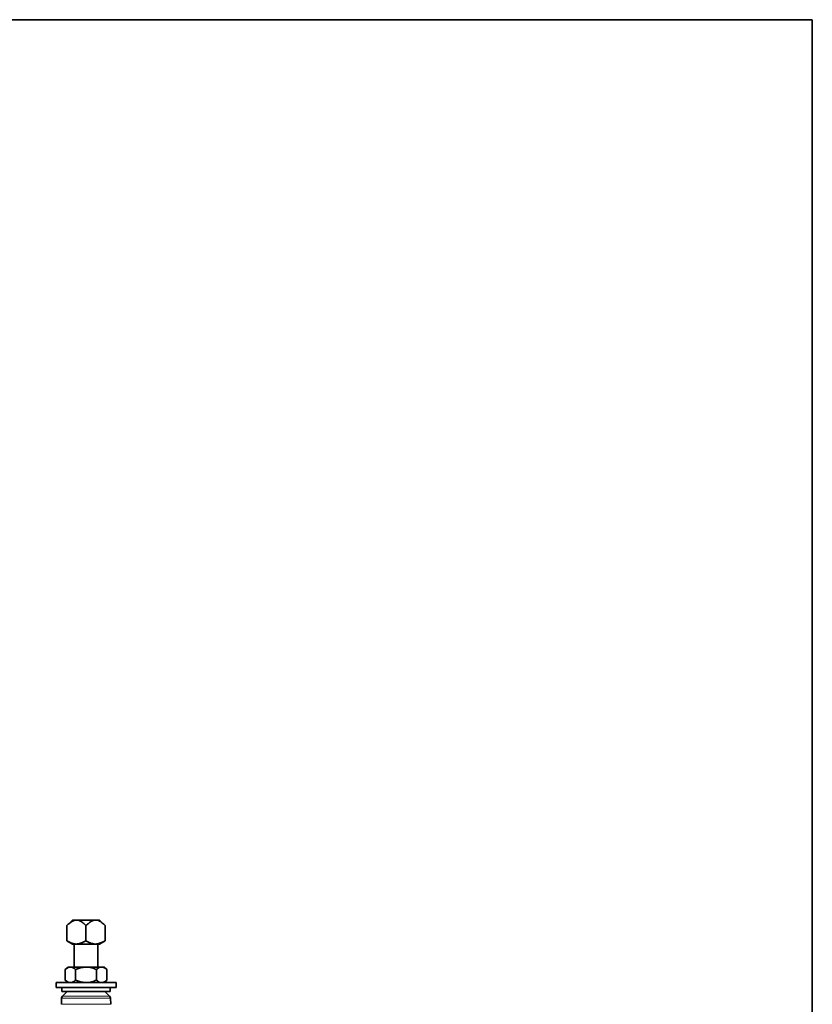
# Model space of a CAD drawing. Units: inches. Extents: x 0.5 to 33.5, y 0.5 to 21.
# Drawn here: x 25.2 to 33.5, y 10.7 to 21 of the extents above; entities that cross this region are included whole.
import ezdxf

# ---------------------------------------------------------------- set-up
doc = ezdxf.new("R2010")
doc.units = ezdxf.units.IN
doc.header["$MEASUREMENT"] = 0
doc.layers.add('TITLE_BLOCK', color=7, linetype='Continuous', lineweight=35)

msp = doc.modelspace()

# ---------------------------------------------------------------- linework, layer by layer
at = {"color": 7, "linetype": 'Continuous', "lineweight": 35}
for p, q in [((25.799, 11.626), (25.742, 11.568)), ((25.799, 11.626), (25.835, 11.626)), ((25.835, 11.626), (25.847, 11.626)), ((25.847, 11.626), (26.034, 11.626)), ((26.034, 11.626), (26.046, 11.626)), ((26.046, 11.626), (26.081, 11.626)), ((26.139, 11.568), (26.081, 11.626)), ((25.742, 11.41), (25.742, 11.568)), ((25.94, 11.41), (25.94, 11.568)), ((26.139, 11.41), (26.139, 11.568)), ((25.742, 11.41), (25.8, 11.376)), ((26.08, 11.376), (26.139, 11.41)), ((26.039, 11.376), (25.8, 11.376)), ((25.816, 11.376), (25.816, 11.136)), ((26.08, 11.376), (26.039, 11.376)), ((26.065, 11.136), (26.065, 11.376)), ((25.753, 11.136), (25.724, 11.111)), ((25.724, 11), (25.724, 11.111)), ((25.753, 11.136), (25.778, 11.136)), ((25.778, 11.136), (25.94, 11.136)), ((25.832, 11), (25.832, 11.111)), ((25.94, 11.136), (26.103, 11.136)), ((26.049, 11), (26.049, 11.111)), ((26.103, 11.136), (26.128, 11.136)), ((26.157, 11.111), (26.128, 11.136)), ((26.157, 11), (26.157, 11.111)), ((25.628, 10.975), (25.628, 10.925)), ((25.628, 10.975), (26.253, 10.975)), ((25.724, 11), (25.753, 10.975)), ((26.128, 10.975), (26.157, 11)), ((26.253, 10.925), (26.253, 10.975)), ((25.628, 10.925), (26.253, 10.925)), ((25.69, 10.925), (25.69, 10.883)), ((25.69, 10.883), (25.804, 10.883)), ((25.745, 10.883), (25.695, 10.834)), ((25.804, 10.883), (26.19, 10.883)), ((26.186, 10.834), (26.136, 10.883)), ((26.19, 10.883), (26.19, 10.925)), ((25.686, 10.813), (25.684, 10.749)), ((26.197, 10.749), (26.195, 10.813))]:
    msp.add_line(p, q, dxfattribs=at)
at = {"color": 8, "linetype": 'Continuous', "lineweight": 18}
for p, q in [((25.94, 10.813), (25.686, 10.813)), ((25.695, 10.834), (25.94, 10.834)), ((25.94, 10.834), (26.186, 10.834)), ((26.195, 10.813), (25.94, 10.813)), ((25.684, 10.749), (26.197, 10.749))]:
    msp.add_line(p, q, dxfattribs=at)
at = {"color": 7, "linetype": 'Continuous', "lineweight": 35}
for centre, start, end in [((25.717, 10.812), 135, 178), ((26.164, 10.812), 2, 45)]:
    msp.add_arc(centre, 0.0312, start, end, dxfattribs=at)
for points, knots in [([(25.835, 11.626), (25.835, 11.626), (25.823, 11.625), (25.8, 11.617), (25.77, 11.595), (25.751, 11.577), (25.742, 11.568)], [0, 0, 0, 0, 0.001818, 0.345504, 0.669701, 1, 1, 1, 1]), ([(25.94, 11.568), (25.931, 11.577), (25.909, 11.598), (25.877, 11.62), (25.855, 11.624), (25.847, 11.626)], [0, 0, 0, 0, 0.3462426, 0.7749062, 1, 1, 1, 1]), ([(26.034, 11.626), (26.034, 11.626), (26.022, 11.625), (25.999, 11.617), (25.968, 11.595), (25.95, 11.577), (25.94, 11.568)], [0, 0, 0, 0, 0.001818, 0.345504, 0.669701, 1, 1, 1, 1]), ([(26.139, 11.568), (26.129, 11.577), (26.107, 11.598), (26.076, 11.62), (26.054, 11.624), (26.046, 11.626)], [0, 0, 0, 0, 0.346243, 0.774906, 1, 1, 1, 1]), ([(25.94, 11.41), (25.931, 11.405), (25.909, 11.393), (25.873, 11.379), (25.835, 11.374), (25.799, 11.382), (25.769, 11.395), (25.75, 11.405), (25.742, 11.41)], [0, 0, 0, 0, 0.147324, 0.341495, 0.541802, 0.703173, 0.868278, 1, 1, 1, 1]), ([(26.139, 11.41), (26.13, 11.405), (26.108, 11.393), (26.072, 11.379), (26.034, 11.374), (25.998, 11.382), (25.968, 11.395), (25.949, 11.405), (25.94, 11.41)], [0, 0, 0, 0, 0.147324, 0.341495, 0.541802, 0.703173, 0.868278, 1, 1, 1, 1]), ([(25.778, 11.136), (25.77, 11.135), (25.755, 11.133), (25.737, 11.122), (25.727, 11.114), (25.724, 11.111)], [0, 0, 0, 0, 0.406292, 0.82727, 1, 1, 1, 1]), ([(25.832, 11.111), (25.824, 11.118), (25.807, 11.131), (25.788, 11.136), (25.778, 11.136), (25.778, 11.136)], [0, 0, 0, 0, 0.4843403, 0.9863257, 1, 1, 1, 1]), ([(25.94, 11.136), (25.925, 11.135), (25.894, 11.133), (25.859, 11.122), (25.838, 11.114), (25.832, 11.111)], [0, 0, 0, 0, 0.406292, 0.82727, 1, 1, 1, 1]), ([(26.049, 11.111), (26.032, 11.118), (25.998, 11.131), (25.96, 11.136), (25.941, 11.136), (25.94, 11.136)], [0, 0, 0, 0, 0.48434, 0.986326, 1, 1, 1, 1]), ([(26.103, 11.136), (26.102, 11.136), (26.093, 11.136), (26.078, 11.132), (26.062, 11.122), (26.052, 11.114), (26.049, 11.111)], [0, 0, 0, 0, 0.066532, 0.435282, 0.81455, 1, 1, 1, 1]), ([(26.157, 11.111), (26.152, 11.115), (26.141, 11.124), (26.123, 11.134), (26.11, 11.136), (26.103, 11.136)], [0, 0, 0, 0, 0.2654596, 0.6280767, 1, 1, 1, 1]), ([(25.778, 10.975), (25.77, 10.976), (25.755, 10.978), (25.737, 10.989), (25.727, 10.997), (25.724, 11)], [0, 0, 0, 0, 0.406292, 0.82727, 1, 1, 1, 1]), ([(25.832, 11), (25.824, 10.993), (25.807, 10.98), (25.788, 10.975), (25.778, 10.975), (25.778, 10.975)], [0, 0, 0, 0, 0.4843403, 0.9863257, 1, 1, 1, 1]), ([(25.94, 10.975), (25.925, 10.976), (25.894, 10.978), (25.859, 10.989), (25.838, 10.997), (25.832, 11)], [0, 0, 0, 0, 0.406292, 0.82727, 1, 1, 1, 1]), ([(26.049, 11), (26.032, 10.993), (25.998, 10.98), (25.96, 10.975), (25.941, 10.975), (25.94, 10.975)], [0, 0, 0, 0, 0.48434, 0.986326, 1, 1, 1, 1]), ([(26.103, 10.975), (26.102, 10.975), (26.093, 10.975), (26.078, 10.979), (26.062, 10.989), (26.052, 10.997), (26.049, 11)], [0, 0, 0, 0, 0.066532, 0.435282, 0.814552, 1, 1, 1, 1]), ([(26.157, 11), (26.152, 10.996), (26.141, 10.987), (26.123, 10.977), (26.11, 10.976), (26.103, 10.975)], [0, 0, 0, 0, 0.2654596, 0.6280767, 1, 1, 1, 1])]:
    msp.add_open_spline(points, degree=3, knots=knots, dxfattribs=at)
at = {"layer": 'TITLE_BLOCK', "color": 7, "linetype": 'Continuous', "lineweight": 35}
for p, q in [((0.5, 21), (33.5, 21)), ((33.5, 21), (33.5, 0.5))]:
    msp.add_line(p, q, dxfattribs=at)

doc.saveas('drawing.dxf')
